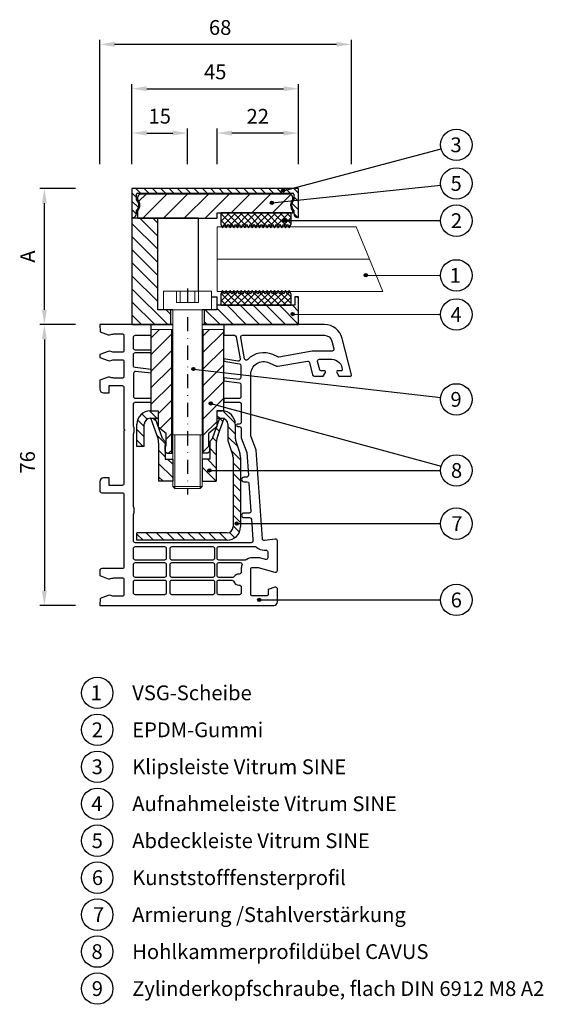
# Model space of a CAD drawing. Units: millimetres. Extents: x 9873 to 10231, y -4266 to -3865.
# Drawn here: x 10090 to 10231, y -4266 to -3999 of the extents above; entities that cross this region are included whole.
import ezdxf

# ---------------------------------------------------------------- set-up
doc = ezdxf.new("R2010")
doc.units = ezdxf.units.MM
doc.linetypes.add('SLD', pattern=[0])
doc.linetypes.add('STRICHPUNKT', pattern=[25.4, 12.7, -6.35, 0, -6.35])
for name, color, linetype in [('025', 1, 'Continuous'), ('07', 7, 'Continuous'), ('DICHTUNG', 2, 'Continuous'), ('KONTUR', 3, 'Continuous'), ('Layer3', 5, 'Continuous'), ('PVC', 7, 'Continuous'), ('STAHL', 3, 'Continuous')]:
    doc.layers.add(name, color=color, linetype=linetype)
for name, color, linetype, lineweight in [('AM_8', 1, 'Continuous', 25), ('AM_CL', 1, 'Continuous', 25), ('Bemassung', 5, 'Continuous', 20), ('Körperkanten', 7, 'Continuous', 25), ('LINIE 020', 6, 'Continuous', 20), ('MITTELLINIE', 1, 'STRICHPUNKT', 25), ('Schraffur', 3, 'Continuous', 20), ('Sichtbar (ISO)', 7, 'Continuous', 25)]:
    doc.layers.add(name, color=color, linetype=linetype, lineweight=lineweight)
doc.styles.add('Avan', font='arial.ttf')
doc.styles.add('Notiztext (DIN)', font='arial.ttf')
doc.dimstyles.new('ISO-25', dxfattribs={"dimtxt": 4, "dimasz": 4, "dimexe": 1.25, "dimexo": 0.625, "dimgap": 2, "dimtad": 1, "dimdec": 0, "dimtxsty": 'Standard', "dimcen": 5, "dimadec": 0, "dimazin": 0, "dimtfac": 1, "dimtdec": 0, "dimtmove": 0, "dimatfit": 3, "dimfxl": 1, "dimarcsym": 0})
pattern_1 = [(135, (10217.1291, -4104.8757), (-0.898026, -0.898026), [])]
pattern_2 = [(225, (10217.1291, -4104.8757), (0.898026, -0.898026), [])]
pattern_3 = [(135, (214.8881, -187.7656), (-1.76776695, -1.76776695), [])]

# ---------------------------------------------------------------- blocks, each defined once
blk = doc.blocks.new('*D285')
at = {"layer": '025', "color": 0, "lineweight": -2, "transparency": 16777216}
for p, q in [((10104.9, -4081.75), (10095.27, -4081.75)), ((10096.52, -4085.75), (10096.52, -4153.75)), ((10104.9, -4157.75), (10095.27, -4157.75))]:
    blk.add_line(p, q, dxfattribs=at)
at = {"layer": '025', "color": 0, "transparency": 16777216}
for points in [[(10095.85, -4085.75), (10097.19, -4085.75), (10096.52, -4081.75)], [(10095.85, -4153.75), (10097.19, -4153.75), (10096.52, -4157.75)]]:
    blk.add_solid(points, dxfattribs=at)
at = {"layer": 'Defpoints', "color": 0, "transparency": 16777216}
for p in [(10105.52, -4081.75), (10096.52, -4157.75), (10105.52, -4157.75)]:
    blk.add_point(p, dxfattribs=at)
at = {"layer": '025', "color": 0, "transparency": 16777216, "insert": (10092.48, -4119.01), "char_height": 4, "attachment_point": 5, "rotation": 90, "style": 'Notiztext (DIN)'}
blk.add_mtext('76', dxfattribs=at)
blk = doc.blocks.new('*D286')
at = {"layer": '025', "color": 0, "lineweight": -2, "transparency": 16777216}
for p, q in [((10104.9, -4044.95), (10095.27, -4044.95)), ((10096.52, -4077.75), (10096.52, -4048.95)), ((10104.9, -4081.75), (10095.27, -4081.75))]:
    blk.add_line(p, q, dxfattribs=at)
at = {"layer": '025', "color": 0, "transparency": 16777216}
for points in [[(10095.85, -4048.95), (10097.19, -4048.95), (10096.52, -4044.95)], [(10095.85, -4077.75), (10097.19, -4077.75), (10096.52, -4081.75)]]:
    blk.add_solid(points, dxfattribs=at)
at = {"layer": 'Defpoints', "color": 0, "transparency": 16777216}
for p in [(10096.52, -4044.95), (10105.52, -4044.95), (10105.52, -4081.75)]:
    blk.add_point(p, dxfattribs=at)
at = {"layer": '025', "color": 0, "transparency": 16777216, "insert": (10092.52, -4063.35), "char_height": 4, "attachment_point": 5, "rotation": 90, "style": 'Notiztext (DIN)'}
blk.add_mtext('A', dxfattribs=at)
blk = doc.blocks.new('A$C196A4A7A')
at = {"layer": 'Körperkanten'}
blk.add_hatch(color=256, dxfattribs=at).paths.add_polyline_path([(-0.44, 0, 1), (0.44, 0, 1)])
blk.add_circle((0, 0), 0.442, dxfattribs=at)
blk = doc.blocks.new('*D293')
at = {"layer": '025', "color": 0, "lineweight": -2, "transparency": 16777216}
for p, q in [((10111.52, -4038.33), (10111.52, -4004.7)), ((10179.52, -4038.33), (10179.52, -4004.7)), ((10115.52, -4005.95), (10175.52, -4005.95))]:
    blk.add_line(p, q, dxfattribs=at)
at = {"layer": '025', "color": 0, "transparency": 16777216}
for points in [[(10115.52, -4005.29), (10115.52, -4006.62), (10111.52, -4005.95)], [(10175.52, -4005.29), (10175.52, -4006.62), (10179.52, -4005.95)]]:
    blk.add_solid(points, dxfattribs=at)
at = {"layer": 'Defpoints', "color": 0, "transparency": 16777216}
for p in [(10179.52, -4005.95), (10111.52, -4038.95), (10179.52, -4038.95)]:
    blk.add_point(p, dxfattribs=at)
at = {"layer": '025', "color": 0, "transparency": 16777216, "insert": (10144.04, -4001.91), "char_height": 4, "attachment_point": 5, "style": 'Notiztext (DIN)'}
blk.add_mtext('68', dxfattribs=at)
blk = doc.blocks.new('*D294')
at = {"layer": '025', "color": 0, "lineweight": -2, "transparency": 16777216}
for p, q in [((10120.21, -4038.33), (10120.21, -4016.7)), ((10124.21, -4017.95), (10161.21, -4017.95)), ((10165.21, -4038.33), (10165.21, -4016.7))]:
    blk.add_line(p, q, dxfattribs=at)
at = {"layer": '025', "color": 0, "transparency": 16777216}
for points in [[(10124.21, -4017.29), (10124.21, -4018.62), (10120.21, -4017.95)], [(10161.21, -4017.29), (10161.21, -4018.62), (10165.21, -4017.95)]]:
    blk.add_solid(points, dxfattribs=at)
at = {"layer": 'Defpoints', "color": 0, "transparency": 16777216}
for p in [(10165.21, -4017.95), (10120.21, -4038.95), (10165.21, -4038.95)]:
    blk.add_point(p, dxfattribs=at)
at = {"layer": '025', "color": 0, "transparency": 16777216, "insert": (10142.71, -4013.92), "char_height": 4, "attachment_point": 5, "style": 'Notiztext (DIN)'}
blk.add_mtext('45', dxfattribs=at)
blk = doc.blocks.new('*D295')
at = {"layer": '025', "color": 0, "lineweight": -2, "transparency": 16777216}
for p, q in [((10120.21, -4038.33), (10120.21, -4028.7)), ((10135.21, -4038.33), (10135.21, -4028.7)), ((10124.21, -4029.95), (10131.21, -4029.95))]:
    blk.add_line(p, q, dxfattribs=at)
at = {"layer": '025', "color": 0, "transparency": 16777216}
for points in [[(10124.21, -4029.29), (10124.21, -4030.62), (10120.21, -4029.95)], [(10131.21, -4029.29), (10131.21, -4030.62), (10135.21, -4029.95)]]:
    blk.add_solid(points, dxfattribs=at)
at = {"layer": 'Defpoints', "color": 0, "transparency": 16777216}
for p in [(10135.21, -4029.95), (10120.21, -4038.95), (10135.21, -4038.95)]:
    blk.add_point(p, dxfattribs=at)
at = {"layer": '025', "color": 0, "transparency": 16777216, "insert": (10127.71, -4025.91), "char_height": 4, "attachment_point": 5, "style": 'Notiztext (DIN)'}
blk.add_mtext('15', dxfattribs=at)
blk = doc.blocks.new('*D296')
at = {"layer": '025', "color": 0, "lineweight": -2, "transparency": 16777216}
for p, q in [((10143.21, -4038.33), (10143.21, -4028.7)), ((10165.21, -4038.33), (10165.21, -4028.7)), ((10161.21, -4029.95), (10147.21, -4029.95))]:
    blk.add_line(p, q, dxfattribs=at)
at = {"layer": '025', "color": 0, "transparency": 16777216}
for points in [[(10147.21, -4029.29), (10147.21, -4030.62), (10143.21, -4029.95)], [(10161.21, -4029.29), (10161.21, -4030.62), (10165.21, -4029.95)]]:
    blk.add_solid(points, dxfattribs=at)
at = {"layer": 'Defpoints', "color": 0, "transparency": 16777216}
for p in [(10143.21, -4029.95), (10143.21, -4038.95), (10165.21, -4038.95)]:
    blk.add_point(p, dxfattribs=at)
at = {"layer": '025', "color": 0, "transparency": 16777216, "insert": (10154.21, -4025.94), "char_height": 4, "attachment_point": 5, "style": 'Notiztext (DIN)'}
blk.add_mtext('22', dxfattribs=at)

msp = doc.modelspace()

# ---------------------------------------------------------------- hatches: boundary and pattern name
at = {"layer": 'AM_8'}
h = msp.add_hatch(dxfattribs=at)
h.set_pattern_fill('_U', color=256, scale=2.5, angle=135, style=0, pattern_type=0)
h.set_pattern_definition(pattern_3)
h.paths.add_polyline_path([(10127.21, -4052.95), (10120.21, -4052.95), (10120.21, -4081.75), (10130.71, -4081.75), (10130.71, -4077.75), (10127.21, -4077.75)])
h = msp.add_hatch(dxfattribs=at)
h.set_pattern_fill('_U', color=256, scale=2.5, angle=135, style=0, pattern_type=0)
h.set_pattern_definition(pattern_3)
h.paths.add_polyline_path([(10143.21, -4077.75), (10139.71, -4077.75), (10139.71, -4081.75), (10165.21, -4081.75), (10165.21, -4074.25), (10164.21, -4074.25), (10164.21, -4076.55), (10143.21, -4076.55)])
at = {"layer": 'AM_CL'}
h = msp.add_hatch(dxfattribs=at)
h.set_pattern_fill('ANSI31', color=256, scale=12.7, angle=90, style=0)
h.set_pattern_definition([(135, (10217.129, -4104.8757), (-1.122532, -1.122532), [])])
edge = h.paths.add_edge_path()
edge.add_line((10165.21, -4052.75), (10165.21, -4044.95))
edge.add_line((10165.21, -4044.95), (10120.21, -4044.95))
edge.add_line((10120.21, -4044.95), (10120.21, -4052.75))
edge.add_line((10120.21, -4052.75), (10120.46, -4052.75))
edge.add_ellipse((10120.46, -4051.75), major_axis=(0, -1), ratio=1, start_angle=0, end_angle=90)
edge.add_line((10121.46, -4051.75), (10121.46, -4050.85))
edge.add_ellipse((10120.21, -4049.45), major_axis=(1.25, -1.4), ratio=1, start_angle=0, end_angle=96.3794)
edge.add_line((10121.46, -4048.05), (10121.46, -4046.45))
edge.add_ellipse((10121.71, -4046.45), major_axis=(-0.25, 0), ratio=1, start_angle=270, end_angle=360, ccw=False)
edge.add_line((10121.71, -4046.2), (10163.71, -4046.2))
edge.add_ellipse((10163.71, -4046.45), major_axis=(0, 0.25), ratio=1, start_angle=270, end_angle=360, ccw=False)
edge.add_line((10163.96, -4046.45), (10163.96, -4048.05))
edge.add_ellipse((10165.21, -4049.45), major_axis=(-1.25, 1.4), ratio=1, start_angle=0, end_angle=96.3794)
edge.add_line((10163.96, -4050.85), (10163.96, -4051.75))
edge.add_ellipse((10164.96, -4051.75), major_axis=(-1, 0), ratio=1, start_angle=0, end_angle=90)
edge.add_line((10164.96, -4052.75), (10165.21, -4052.75))
h = msp.add_hatch(dxfattribs=at)
h.set_pattern_fill('ANSI31', color=256, scale=31.75, angle=180, style=0)
h.set_pattern_definition([(225, (10217.129, -4104.8757), (2.80633, -2.80633), [])])
edge = h.paths.add_edge_path()
edge.add_ellipse((10162.71, -4047.45), major_axis=(1, 0), ratio=1, start_angle=0, end_angle=90)
edge.add_line((10162.71, -4046.45), (10122.71, -4046.45))
edge.add_ellipse((10122.71, -4047.45), major_axis=(0, 1), ratio=1, start_angle=0, end_angle=90)
edge.add_line((10121.71, -4047.45), (10121.71, -4047.85))
edge.add_ellipse((10119.96, -4049.45), major_axis=(1.75, 1.61), ratio=1, start_angle=274.9262, end_angle=360, ccw=False)
edge.add_line((10121.71, -4051.06), (10121.71, -4052.95))
edge.add_line((10121.71, -4052.95), (10137.21, -4052.95))
edge.add_line((10137.21, -4052.95), (10138.21, -4052.95))
edge.add_line((10138.21, -4052.95), (10143.21, -4052.95))
edge.add_line((10143.21, -4052.95), (10143.21, -4051.55))
edge.add_line((10143.21, -4051.55), (10144.21, -4051.55))
edge.add_line((10144.21, -4051.55), (10163.21, -4051.55))
edge.add_line((10163.21, -4051.55), (10163.71, -4051.55))
edge.add_line((10163.71, -4051.55), (10163.71, -4051.06))
edge.add_ellipse((10165.46, -4049.45), major_axis=(-1.75, -1.61), ratio=1, start_angle=274.9262, end_angle=360, ccw=False)
edge.add_line((10163.71, -4047.85), (10163.71, -4047.45))
at = {"layer": 'Bemassung'}
h = msp.add_hatch(dxfattribs=at)
h.set_pattern_fill('ANSI31', color=256, style=0)
h.set_pattern_definition([(45, (-720.4, 7.5), (-2.245064, 2.245064), [])])
h.paths.add_polyline_path([(10139.46, -4083.1), (10145.01, -4083.1), (10145.01, -4105.1), (10143.11, -4105.1), (10143.11, -4109.41), (10141.01, -4111.1), (10141.01, -4114.56), (10141.21, -4114.56), (10141.21, -4116.06), (10140.71, -4116.56), (10139.46, -4116.56)])
h.paths.add_polyline_path([(10130.96, -4083.1), (10130.96, -4116.56), (10129.71, -4116.56), (10129.21, -4116.06), (10129.21, -4114.56), (10129.41, -4114.56), (10129.41, -4111.1), (10127.31, -4109.44), (10127.31, -4105.1), (10125.41, -4105.1), (10125.41, -4093.1), (10125.41, -4083.1)])
at = {"layer": 'DICHTUNG'}
h = msp.add_hatch(dxfattribs=at)
h.set_pattern_fill('ANSI31', color=256, scale=10.16, angle=90, style=0, double=1)
h.set_pattern_definition(pattern_1)
h.paths.add_polyline_path([(10157.21, -4054.57), (10157.71, -4055.57), (10158.21, -4054.57), (10158.71, -4055.57), (10159.21, -4054.57), (10159.71, -4055.57), (10160.21, -4054.57), (10160.71, -4055.57), (10161.21, -4054.57), (10161.71, -4055.57), (10162.21, -4054.57), (10162.71, -4055.57), (10163.21, -4054.57), (10163.21, -4051.55), (10144.21, -4051.55), (10144.21, -4054.57), (10144.71, -4055.57), (10145.21, -4054.57), (10145.71, -4055.57), (10146.21, -4054.57), (10146.71, -4055.57), (10147.21, -4054.57), (10147.71, -4055.57), (10148.21, -4054.57), (10148.71, -4055.57), (10149.21, -4054.57), (10149.71, -4055.57), (10150.21, -4054.57), (10150.71, -4055.57), (10151.21, -4054.57), (10151.71, -4055.57), (10152.21, -4054.57), (10152.71, -4055.57), (10153.21, -4054.57), (10153.71, -4055.57), (10154.21, -4054.57), (10154.71, -4055.57), (10155.21, -4054.57), (10155.71, -4055.57), (10156.21, -4054.57), (10156.71, -4055.57)])
h = msp.add_hatch(dxfattribs=at)
h.set_pattern_fill('ANSI31', color=256, scale=10.16, angle=180, style=0, double=1)
h.set_pattern_definition(pattern_2)
h.paths.add_polyline_path([(10157.21, -4054.57), (10157.71, -4055.57), (10158.21, -4054.57), (10158.71, -4055.57), (10159.21, -4054.57), (10159.71, -4055.57), (10160.21, -4054.57), (10160.71, -4055.57), (10161.21, -4054.57), (10161.71, -4055.57), (10162.21, -4054.57), (10162.71, -4055.57), (10163.21, -4054.57), (10163.21, -4051.55), (10144.21, -4051.55), (10144.21, -4054.57), (10144.71, -4055.57), (10145.21, -4054.57), (10145.71, -4055.57), (10146.21, -4054.57), (10146.71, -4055.57), (10147.21, -4054.57), (10147.71, -4055.57), (10148.21, -4054.57), (10148.71, -4055.57), (10149.21, -4054.57), (10149.71, -4055.57), (10150.21, -4054.57), (10150.71, -4055.57), (10151.21, -4054.57), (10151.71, -4055.57), (10152.21, -4054.57), (10152.71, -4055.57), (10153.21, -4054.57), (10153.71, -4055.57), (10154.21, -4054.57), (10154.71, -4055.57), (10155.21, -4054.57), (10155.71, -4055.57), (10156.21, -4054.57), (10156.71, -4055.57)])
h = msp.add_hatch(dxfattribs=at)
h.set_pattern_fill('ANSI31', color=256, scale=10.16, angle=90, style=0, double=1)
h.set_pattern_definition(pattern_1)
h.paths.add_polyline_path([(10157.71, -4072.54), (10157.21, -4073.54), (10156.71, -4072.54), (10156.21, -4073.54), (10155.71, -4072.54), (10155.21, -4073.54), (10154.71, -4072.54), (10154.21, -4073.54), (10153.71, -4072.54), (10153.21, -4073.54), (10152.71, -4072.54), (10152.21, -4073.54), (10151.71, -4072.54), (10151.21, -4073.54), (10150.71, -4072.54), (10150.21, -4073.54), (10149.71, -4072.54), (10149.21, -4073.54), (10148.71, -4072.54), (10148.21, -4073.54), (10147.71, -4072.54), (10147.21, -4073.54), (10146.71, -4072.54), (10146.21, -4073.54), (10145.71, -4072.54), (10145.21, -4073.54), (10144.71, -4072.54), (10144.21, -4073.54), (10144.21, -4076.55), (10163.21, -4076.55), (10163.21, -4073.54), (10162.71, -4072.54), (10162.21, -4073.54), (10161.71, -4072.54), (10161.21, -4073.54), (10160.71, -4072.54), (10160.21, -4073.54), (10159.71, -4072.54), (10159.21, -4073.54), (10158.71, -4072.54), (10158.21, -4073.54)])
h = msp.add_hatch(dxfattribs=at)
h.set_pattern_fill('ANSI31', color=256, scale=10.16, angle=180, style=0, double=1)
h.set_pattern_definition(pattern_2)
h.paths.add_polyline_path([(10157.71, -4072.54), (10157.21, -4073.54), (10156.71, -4072.54), (10156.21, -4073.54), (10155.71, -4072.54), (10155.21, -4073.54), (10154.71, -4072.54), (10154.21, -4073.54), (10153.71, -4072.54), (10153.21, -4073.54), (10152.71, -4072.54), (10152.21, -4073.54), (10151.71, -4072.54), (10151.21, -4073.54), (10150.71, -4072.54), (10150.21, -4073.54), (10149.71, -4072.54), (10149.21, -4073.54), (10148.71, -4072.54), (10148.21, -4073.54), (10147.71, -4072.54), (10147.21, -4073.54), (10146.71, -4072.54), (10146.21, -4073.54), (10145.71, -4072.54), (10145.21, -4073.54), (10144.71, -4072.54), (10144.21, -4073.54), (10144.21, -4076.55), (10163.21, -4076.55), (10163.21, -4073.54), (10162.71, -4072.54), (10162.21, -4073.54), (10161.71, -4072.54), (10161.21, -4073.54), (10160.71, -4072.54), (10160.21, -4073.54), (10159.71, -4072.54), (10159.21, -4073.54), (10158.71, -4072.54), (10158.21, -4073.54)])
at = {"layer": 'Layer3', "linetype": 'SLD'}
h = msp.add_hatch(dxfattribs=at)
h.set_pattern_fill('ANSI31', color=256, scale=0.8, angle=270, style=0)
h.set_pattern_definition([(315, (18660.945, -8640.4976), (1.7960512, 1.7960512), [])])
h.paths.add_polyline_path([(10131.21, -4124.14), (10127.41, -4124.14), (10127.41, -4113.75, 0.115061), (10126.9, -4111.54), (10125.31, -4107.11), (10126.53, -4107.28), (10128.46, -4112.59), (10129.21, -4113.34), (10129.21, -4118.14), (10131.21, -4118.14)])
h.paths.add_polyline_path([(10143.01, -4124.14), (10139.21, -4124.14), (10139.21, -4118.14), (10141.21, -4118.14), (10141.21, -4113.34), (10141.96, -4112.59), (10143.89, -4107.25), (10145.11, -4107.11), (10143.53, -4111.54, 0.115061), (10143.01, -4113.75)])
at = {"layer": 'Schraffur'}
h = msp.add_hatch(dxfattribs=at)
h.set_pattern_fill('_USER', color=256, scale=2, angle=-45, style=0, pattern_type=0)
h.set_pattern_definition([(315, (-202.3143, -184.2114), (1.41421356, 1.41421356), [])])
edge = h.paths.add_edge_path()
edge.add_line((10127.31, -4107.1), (10127.31, -4105.1))
edge.add_line((10127.31, -4105.1), (10125.13, -4105.1))
edge.add_arc((10125.13, -4108.7), 3.6, 90, 180)
edge.add_line((10121.53, -4108.7), (10121.53, -4114.7))
edge.add_line((10121.53, -4114.7), (10123.53, -4114.7))
edge.add_line((10123.53, -4114.7), (10123.53, -4108.7))
edge.add_arc((10125.13, -4108.7), 1.6, 90, 180, ccw=False)
edge.add_line((10125.13, -4107.1), (10127.31, -4107.1))
edge = h.paths.add_edge_path()
edge.add_line((10143.16, -4105.1), (10143.16, -4107.1))
edge.add_line((10143.16, -4107.1), (10144.53, -4107.1))
edge.add_arc((10144.53, -4108.7), 1.6, 0, 90, ccw=False)
edge.add_line((10146.13, -4108.7), (10146.13, -4112.85))
edge.add_arc((10147.73, -4112.85), 1.6, 180, 198)
edge.add_line((10146.21, -4113.34), (10147.53, -4117.41))
edge.add_line((10147.53, -4117.41), (10147.53, -4136.5))
edge.add_arc((10145.93, -4136.5), 1.6, -90, 0, ccw=False)
edge.add_line((10145.93, -4138.1), (10121.53, -4138.1))
edge.add_line((10121.53, -4138.1), (10121.53, -4140.1))
edge.add_line((10121.53, -4140.1), (10145.93, -4140.1))
edge.add_arc((10145.93, -4136.5), 3.6, 270, 360)
edge.add_line((10149.53, -4136.5), (10149.53, -4117.66))
edge.add_arc((10145.93, -4117.66), 3.6, 0, 18)
edge.add_line((10149.36, -4116.55), (10148.13, -4112.79))
edge.add_line((10148.13, -4112.79), (10148.13, -4108.7))
edge.add_arc((10144.53, -4108.7), 3.6, 0, 90)
edge.add_line((10144.53, -4105.1), (10143.16, -4105.1))

# ---------------------------------------------------------------- linework, layer by layer
at = {"layer": '07'}
for p, q in [((10165.21, -4044.95), (10120.21, -4044.95)), ((10120.21, -4044.95), (10120.21, -4052.75)), ((10165.21, -4052.75), (10165.21, -4044.95)), ((10121.46, -4048.05), (10121.46, -4046.45)), ((10121.71, -4046.2), (10163.71, -4046.2)), ((10121.71, -4047.45), (10121.71, -4047.85)), ((10162.71, -4046.45), (10122.71, -4046.45)), ((10163.71, -4047.85), (10163.71, -4047.45)), ((10163.96, -4046.45), (10163.96, -4048.05)), ((10121.46, -4051.75), (10121.46, -4050.85)), ((10163.96, -4050.85), (10163.96, -4051.75)), ((10120.21, -4052.75), (10120.21, -4052.95)), ((10120.21, -4052.75), (10120.46, -4052.75)), ((10138.21, -4052.95), (10120.21, -4052.95)), ((10120.21, -4052.95), (10120.21, -4081.75)), ((10121.71, -4051.06), (10121.71, -4052.95)), ((10121.71, -4052.95), (10143.21, -4052.95)), ((10127.21, -4077.75), (10127.21, -4052.95)), ((10138.21, -4052.95), (10137.21, -4052.95)), ((10138.21, -4072.75), (10138.21, -4052.95)), ((10143.21, -4052.95), (10143.21, -4051.55)), ((10143.21, -4051.55), (10163.71, -4051.55)), ((10163.71, -4051.55), (10163.71, -4051.06)), ((10164.96, -4052.75), (10165.21, -4052.75)), ((10143.21, -4077.75), (10143.21, -4074.25)), ((10165.21, -4074.25), (10164.21, -4074.25)), ((10164.21, -4074.25), (10164.21, -4076.55)), ((10165.21, -4081.75), (10165.21, -4074.25)), ((10164.21, -4076.55), (10143.21, -4076.55)), ((10131.21, -4077.75), (10127.21, -4077.75)), ((10130.71, -4081.75), (10130.71, -4077.75)), ((10143.21, -4077.75), (10139.21, -4077.75)), ((10139.71, -4077.75), (10139.71, -4081.75)), ((10120.21, -4081.75), (10131.21, -4081.75)), ((10126.21, -4081.75), (10130.71, -4081.75)), ((10131.21, -4081.75), (10130.71, -4081.75)), ((10139.21, -4081.75), (10165.21, -4081.75))]:
    msp.add_line(p, q, dxfattribs=at)
for centre, radius, start, end in [((10121.71, -4046.45), 0.25, 90, 180), ((10120.21, -4049.45), 1.87, 311.8103, 48.1897), ((10122.71, -4047.45), 1, 90, 180), ((10119.96, -4049.45), 2.37, 317.4631, 42.5369), ((10162.71, -4047.45), 1, 0, 90), ((10165.46, -4049.45), 2.38, 137.4631, 222.5369), ((10165.21, -4049.45), 1.87, 131.8103, 228.1897), ((10163.71, -4046.45), 0.25, 0, 90), ((10120.46, -4051.75), 1, 270, 0), ((10164.96, -4051.75), 1, 180, 270)]:
    msp.add_arc(centre, radius, start, end, dxfattribs=at)
at = {"layer": 'Bemassung', "lineweight": 25}
for p, q in [((10125.41, -4093.1), (10125.41, -4083.1)), ((10130.96, -4116.56), (10130.96, -4083.1)), ((10139.46, -4116.56), (10139.46, -4083.1)), ((10145.01, -4105.1), (10145.01, -4083.1)), ((10125.41, -4105.1), (10125.41, -4093.1)), ((10125.41, -4105.1), (10127.31, -4105.1)), ((10127.31, -4105.1), (10127.31, -4109.44)), ((10145.01, -4105.1), (10143.11, -4105.1)), ((10145.01, -4105.1), (10143.11, -4105.1)), ((10143.11, -4105.1), (10143.11, -4109.41)), ((10127.31, -4109.44), (10129.41, -4111.1)), ((10143.11, -4109.41), (10141.01, -4111.1)), ((10129.41, -4114.56), (10129.41, -4111.1)), ((10141.01, -4114.56), (10141.01, -4111.1)), ((10129.21, -4114.56), (10129.41, -4114.56)), ((10129.21, -4116.06), (10129.21, -4114.56)), ((10141.21, -4114.56), (10141.01, -4114.56)), ((10141.21, -4116.06), (10141.21, -4114.56)), ((10129.21, -4116.06), (10129.71, -4116.56)), ((10129.71, -4116.56), (10131.21, -4116.56)), ((10140.71, -4116.56), (10139.21, -4116.56)), ((10141.21, -4116.06), (10140.71, -4116.56))]:
    msp.add_line(p, q, dxfattribs=at)
at = {"layer": 'Bemassung'}
for p, q in [((10131.21, -4083.1), (10125.41, -4083.1)), ((10139.21, -4083.1), (10145.01, -4083.1))]:
    msp.add_line(p, q, dxfattribs=at)
at = {"layer": 'DICHTUNG'}
for p, q in [((10144.21, -4051.55), (10144.21, -4054.57)), ((10163.21, -4054.57), (10163.21, -4051.55)), ((10144.21, -4054.57), (10144.71, -4055.57)), ((10144.71, -4055.57), (10145.21, -4054.57)), ((10145.21, -4054.57), (10145.71, -4055.57)), ((10145.71, -4055.57), (10146.21, -4054.57)), ((10146.21, -4054.57), (10146.71, -4055.57)), ((10146.71, -4055.57), (10147.21, -4054.57)), ((10147.21, -4054.57), (10147.71, -4055.57)), ((10147.71, -4055.57), (10148.21, -4054.57)), ((10148.21, -4054.57), (10148.71, -4055.57)), ((10148.71, -4055.57), (10149.21, -4054.57)), ((10149.21, -4054.57), (10149.71, -4055.57)), ((10149.71, -4055.57), (10150.21, -4054.57)), ((10150.21, -4054.57), (10150.71, -4055.57)), ((10150.71, -4055.57), (10151.21, -4054.57)), ((10151.21, -4054.57), (10151.71, -4055.57)), ((10151.71, -4055.57), (10152.21, -4054.57)), ((10152.21, -4054.57), (10152.71, -4055.57)), ((10152.71, -4055.57), (10153.21, -4054.57)), ((10153.21, -4054.57), (10153.71, -4055.57)), ((10153.71, -4055.57), (10154.21, -4054.57)), ((10154.21, -4054.57), (10154.71, -4055.57)), ((10154.71, -4055.57), (10155.21, -4054.57)), ((10155.21, -4054.57), (10155.71, -4055.57)), ((10155.71, -4055.57), (10156.21, -4054.57)), ((10156.21, -4054.57), (10156.71, -4055.57)), ((10156.71, -4055.57), (10157.21, -4054.57)), ((10157.21, -4054.57), (10157.71, -4055.57)), ((10157.71, -4055.57), (10158.21, -4054.57)), ((10158.21, -4054.57), (10158.71, -4055.57)), ((10158.71, -4055.57), (10159.21, -4054.57)), ((10159.21, -4054.57), (10159.71, -4055.57)), ((10159.71, -4055.57), (10160.21, -4054.57)), ((10160.21, -4054.57), (10160.71, -4055.57)), ((10160.71, -4055.57), (10161.21, -4054.57)), ((10161.21, -4054.57), (10161.71, -4055.57)), ((10161.71, -4055.57), (10162.21, -4054.57)), ((10162.21, -4054.57), (10162.71, -4055.57)), ((10162.71, -4055.57), (10163.21, -4054.57)), ((10144.71, -4072.54), (10144.21, -4073.54)), ((10145.21, -4073.54), (10144.71, -4072.54)), ((10145.71, -4072.54), (10145.21, -4073.54)), ((10146.21, -4073.54), (10145.71, -4072.54)), ((10146.71, -4072.54), (10146.21, -4073.54)), ((10147.21, -4073.54), (10146.71, -4072.54)), ((10147.71, -4072.54), (10147.21, -4073.54)), ((10148.21, -4073.54), (10147.71, -4072.54)), ((10148.71, -4072.54), (10148.21, -4073.54)), ((10149.21, -4073.54), (10148.71, -4072.54)), ((10149.71, -4072.54), (10149.21, -4073.54)), ((10150.21, -4073.54), (10149.71, -4072.54)), ((10150.71, -4072.54), (10150.21, -4073.54)), ((10151.21, -4073.54), (10150.71, -4072.54)), ((10151.71, -4072.54), (10151.21, -4073.54)), ((10152.21, -4073.54), (10151.71, -4072.54)), ((10152.71, -4072.54), (10152.21, -4073.54)), ((10153.21, -4073.54), (10152.71, -4072.54)), ((10153.71, -4072.54), (10153.21, -4073.54)), ((10154.21, -4073.54), (10153.71, -4072.54)), ((10154.71, -4072.54), (10154.21, -4073.54)), ((10155.21, -4073.54), (10154.71, -4072.54)), ((10155.71, -4072.54), (10155.21, -4073.54)), ((10156.21, -4073.54), (10155.71, -4072.54)), ((10156.71, -4072.54), (10156.21, -4073.54)), ((10157.21, -4073.54), (10156.71, -4072.54)), ((10157.71, -4072.54), (10157.21, -4073.54)), ((10158.21, -4073.54), (10157.71, -4072.54)), ((10158.71, -4072.54), (10158.21, -4073.54)), ((10159.21, -4073.54), (10158.71, -4072.54)), ((10159.71, -4072.54), (10159.21, -4073.54)), ((10160.21, -4073.54), (10159.71, -4072.54)), ((10160.71, -4072.54), (10160.21, -4073.54)), ((10161.21, -4073.54), (10160.71, -4072.54)), ((10161.71, -4072.54), (10161.21, -4073.54)), ((10162.21, -4073.54), (10161.71, -4072.54)), ((10162.71, -4072.54), (10162.21, -4073.54)), ((10163.21, -4073.54), (10162.71, -4072.54))]:
    msp.add_line(p, q, dxfattribs=at)
at = {"layer": 'KONTUR', "lineweight": 0}
msp.add_line((10143.21, -4064.09), (10184.38, -4064.09), dxfattribs=at)
msp.add_lwpolyline([(10143.21, -4055.29), (10143.21, -4072.81), (10188.03, -4072.81), (10180.77, -4055.29)], close=True, dxfattribs=at)
at = {"layer": 'Körperkanten'}
for p, q in [((10161.04, -4045.54), (10203.8, -4034.26)), ((10158.05, -4048.8), (10203.67, -4044.05)), ((10161.47, -4053.59), (10203.65, -4053.63)), ((10183.42, -4068.4), (10203.65, -4068.44)), ((10163.64, -4078.91), (10203.65, -4079.01)), ((10136.8, -4093.78), (10203.67, -4101.5)), ((10141.51, -4103.07), (10203.8, -4120.1)), ((10141.13, -4121.22), (10203.65, -4121.22)), ((10148.51, -4135.6), (10203.65, -4135.6)), ((10154.62, -4156.24), (10203.65, -4156.24))]:
    msp.add_line(p, q, dxfattribs=at)
for centre in [(10207.9, -4033.13), (10207.9, -4043.58), (10207.9, -4053.65), (10207.9, -4068.45), (10207.9, -4079.02), (10207.9, -4101.99), (10207.9, -4121.22), (10207.9, -4135.6), (10207.9, -4156.24), (10110.81, -4181.37), (10110.81, -4191.37), (10110.81, -4201.37), (10110.81, -4211.37), (10110.81, -4221.37), (10110.81, -4231.37), (10110.81, -4241.37), (10110.81, -4251.37), (10110.81, -4261.37)]:
    msp.add_circle(centre, 4.25, dxfattribs=at)
at = {"layer": 'Layer3', "lineweight": 25}
for p, q in [((10126.53, -4107.28), (10125.31, -4107.11)), ((10126.9, -4111.54), (10125.31, -4107.11)), ((10128.46, -4112.59), (10126.53, -4107.28)), ((10141.96, -4112.59), (10143.89, -4107.25)), ((10143.53, -4111.54), (10145.11, -4107.11)), ((10145.11, -4107.11), (10143.89, -4107.25)), ((10127.41, -4113.75), (10127.41, -4124.14)), ((10128.46, -4112.59), (10129.21, -4113.34)), ((10129.21, -4113.34), (10129.21, -4118.14)), ((10141.96, -4112.59), (10141.21, -4113.34)), ((10141.21, -4113.34), (10141.21, -4118.14)), ((10143.01, -4113.75), (10143.01, -4124.14)), ((10129.21, -4118.14), (10131.21, -4118.14)), ((10131.21, -4118.14), (10131.21, -4124.14)), ((10141.21, -4118.14), (10139.21, -4118.14)), ((10139.21, -4118.14), (10139.21, -4124.14)), ((10131.21, -4124.14), (10127.41, -4124.14)), ((10139.21, -4124.14), (10143.01, -4124.14))]:
    msp.add_line(p, q, dxfattribs=at)
for centre, start, end in [((10122.41, -4113.75), 0, 26.2547), ((10148.01, -4113.75), 153.7453, 180)]:
    msp.add_arc(centre, 5, start, end, dxfattribs=at)
at = {"layer": 'LINIE 020', "linetype": 'SLD'}
for p, q in [((10141.71, -4072.75), (10128.71, -4072.75)), ((10128.71, -4072.75), (10128.71, -4077.75)), ((10132.21, -4075.75), (10132.21, -4072.75)), ((10133.21, -4072.75), (10133.21, -4075.75)), ((10137.21, -4075.75), (10137.21, -4072.75)), ((10138.21, -4075.75), (10138.21, -4072.75)), ((10141.71, -4077.75), (10141.71, -4072.75)), ((10138.21, -4075.75), (10132.21, -4075.75)), ((10128.71, -4077.75), (10141.71, -4077.75)), ((10128.71, -4077.75), (10131.21, -4077.75)), ((10131.21, -4077.75), (10131.21, -4116.56)), ((10139.21, -4111.6), (10139.21, -4077.75)), ((10131.21, -4111.6), (10139.21, -4111.6)), ((10131.21, -4111.6), (10131.21, -4125.54)), ((10131.81, -4111.6), (10131.81, -4126.14)), ((10138.61, -4111.6), (10138.61, -4126.14)), ((10139.21, -4125.54), (10139.21, -4111.6)), ((10131.21, -4125.54), (10131.81, -4126.14)), ((10131.21, -4125.54), (10139.21, -4125.54)), ((10138.61, -4126.14), (10139.21, -4125.54)), ((10131.81, -4126.14), (10138.61, -4126.14))]:
    msp.add_line(p, q, dxfattribs=at)
at = {"layer": 'MITTELLINIE', "ltscale": 0.3}
msp.add_line((10135.21, -4072.02), (10135.21, -4127.7), dxfattribs=at)
at = {"layer": 'PVC'}
for p, q in [((10125.36, -4084.65), (10125.36, -4081.75)), ((10145.06, -4081.75), (10145.06, -4084.65)), ((10125.36, -4089.35), (10125.36, -4088.65)), ((10145.06, -4091.02), (10145.06, -4091.73)), ((10125.36, -4094.93), (10125.36, -4093.87)), ((10145.06, -4096.04), (10145.06, -4097.1)), ((10125.36, -4102.75), (10125.36, -4101.7)), ((10145.06, -4101.7), (10145.06, -4102.75))]:
    msp.add_line(p, q, dxfattribs=at)
for points in [[(10131.21, -4081.75), (10111.52, -4081.75), (10111.59, -4083.69), (10113.78, -4084.49, 0.193907), (10114.53, -4084.47, -0.104643), (10115.54, -4084.25), (10117.52, -4084.25, -0.414214), (10118.02, -4084.75), (10118.02, -4088.75, -0.414214), (10117.52, -4089.25), (10115.54, -4089.25, -0.104643), (10114.53, -4089.04, 0.193907), (10113.78, -4089.01), (10111.52, -4089.83), (10111.52, -4090.67), (10113.78, -4091.49, 0.193907), (10114.53, -4091.47, -0.104643), (10115.54, -4091.25), (10117.52, -4091.25, -0.414214), (10118.02, -4091.75), (10118.02, -4095.75, -0.414214), (10117.52, -4096.25), (10115.54, -4096.25, -0.104643), (10114.53, -4096.04, 0.193907), (10113.78, -4096.01), (10111.52, -4096.83), (10111.52, -4099.25, 0.414214), (10112.52, -4100.25), (10114.02, -4100.25), (10114.02, -4098.25), (10117.52, -4098.25, -0.414214), (10118.02, -4098.75), (10118.02, -4110.05, -1), (10118.02, -4110.45), (10118.02, -4124.75, -0.414214), (10117.52, -4125.25), (10114.02, -4125.25), (10114.02, -4123.25), (10112.52, -4123.25, 0.414214), (10111.52, -4124.25), (10111.52, -4126.75, 0.414214), (10112.02, -4127.25), (10117.52, -4127.25, -0.414214), (10118.02, -4127.75), (10118.02, -4147.25, -0.414214), (10117.52, -4147.75), (10112.02, -4147.75, 0.414214), (10111.52, -4148.25), (10111.52, -4149.67), (10113.78, -4150.49, 0.193907), (10114.53, -4150.47, -0.104643), (10115.54, -4150.25), (10117.52, -4150.25, -0.414214), (10118.02, -4150.75), (10118.02, -4154.75, -0.414214), (10117.52, -4155.25), (10115.54, -4155.25, -0.104643), (10114.53, -4155.04, 0.193907), (10113.78, -4155.01), (10111.59, -4155.81), (10111.52, -4157.75), (10158.52, -4157.75, 0.414214), (10159.52, -4156.75), (10159.52, -4153.25, 0.509525), (10158.87, -4152.78)], [(10158.87, -4152.78), (10157.02, -4153.38), (10157.02, -4154.65, -0.414214), (10156.52, -4155.15), (10152.82, -4155.15, -0.414214), (10152.32, -4154.65), (10152.32, -4147.95, -0.414214), (10152.82, -4147.45), (10154.32, -4147.45), (10158.79, -4148.73, 0.069927), (10158.92, -4148.75), (10159.02, -4148.75, 0.414214), (10159.52, -4148.25), (10159.52, -4140.25, 0.455726), (10158.95, -4139.76), (10156.05, -4140.16, -0.434812), (10155.48, -4139.7), (10153.81, -4115.75), (10152.32, -4111.88), (10152.32, -4095.25, -0.547051), (10157.28, -4092.07), (10159.31, -4093.01, 0.15268), (10159.61, -4093.04), (10167.62, -4091.63, -0.39391), (10168.19, -4092), (10169.03, -4095.37, 0.344328), (10169.52, -4095.75), (10171.87, -4095.75), (10172.48, -4094.7, 0.57735), (10172.22, -4094.25), (10171.25, -4094.25, -0.344328), (10170.96, -4094.02), (10170.4, -4091.77, -0.487733), (10170.89, -4091.15), (10174.22, -4091.15, -0.414214), (10177.02, -4093.95, -0.414214), (10176.72, -4094.25), (10175.82, -4094.25, 0.57735), (10175.56, -4094.7), (10176.17, -4095.75), (10179.22, -4095.75, 0.487733), (10179.51, -4095.38), (10177.06, -4085.54, 0.344328), (10172.21, -4081.75), (10139.21, -4081.75)], [(10125.41, -4088.65), (10121.12, -4088.65, -0.414214), (10120.62, -4088.15), (10120.62, -4085.15, -0.414214), (10121.12, -4084.65), (10125.41, -4084.65)], [(10145.01, -4084.65), (10147.88, -4084.65, -0.36397), (10148.37, -4085.07), (10149.43, -4091.06, -0.516418), (10148.86, -4091.64), (10145.01, -4091.01)], [(10125.41, -4093.88), (10121.07, -4093.4, -0.382486), (10120.62, -4092.9), (10120.62, -4089.85, -0.414214), (10121.12, -4089.35), (10125.41, -4089.35)], [(10145.01, -4096.03), (10149.17, -4096.49, 0.446669), (10149.72, -4095.99), (10149.72, -4092.91, 0.367678), (10149.3, -4092.42), (10145.01, -4091.72)], [(10125.41, -4094.94), (10121.18, -4094.47, 0.446669), (10120.62, -4094.97), (10120.62, -4101.2, 0.414214), (10121.12, -4101.7), (10125.41, -4101.7)], [(10145.01, -4101.7), (10149.22, -4101.7, 0.414214), (10149.72, -4101.2), (10149.72, -4098.06, 0.382486), (10149.28, -4097.56), (10145.01, -4097.09)], [(10150.42, -4132.75, 1), (10150.42, -4133.95), (10152.01, -4133.95, -0.39391), (10152.51, -4134.42), (10152.89, -4139.89, 0.0232), (10152.92, -4140.17, -0.46268), (10152.43, -4140.75), (10121.12, -4140.75, -0.414214), (10120.62, -4140.25), (10120.62, -4133.09, 0.19245), (10120.62, -4131.01), (10120.62, -4111.29, 0.19245), (10120.62, -4109.21), (10120.62, -4103.25, -0.414214), (10121.12, -4102.75), (10125.41, -4102.75, -0.414214)], [(10145.01, -4102.75), (10149.22, -4102.75, -0.414214), (10149.72, -4103.25), (10149.72, -4108.15, -0.414214), (10149.22, -4108.65), (10148.77, -4108.65, 1), (10148.77, -4109.35), (10149.22, -4109.35, -0.414214), (10149.72, -4109.85), (10149.72, -4112.36), (10151.24, -4116.32), (10151.68, -4122.52, -0.434812), (10151.18, -4123.05), (10150.42, -4123.05, 1), (10150.42, -4124.25), (10151.33, -4124.25, -0.39391), (10151.83, -4124.72), (10152.35, -4132.22, -0.434812), (10151.85, -4132.75), (10150.42, -4132.75, 1)]]:
    msp.add_lwpolyline(points, format="xyb", dxfattribs=at)
for points in [[(10174.77, -4088.33, -0.487733), (10174.28, -4088.95), (10169.04, -4088.95, 0.043661), (10168.95, -4088.96), (10159.93, -4090.55, -0.15268), (10159.63, -4090.51), (10158.29, -4089.89, 0.324236), (10151.5, -4091.24, -0.619632), (10150.64, -4090.98), (10149.62, -4085.24, -0.466308), (10150.12, -4084.65), (10172.21, -4084.65, -0.344328), (10174.25, -4086.24)], [(10128.97, -4141.8, -0.414214), (10129.47, -4142.3), (10129.47, -4144.95, -0.414214), (10128.97, -4145.45), (10121.12, -4145.45, -0.414214), (10120.62, -4144.95), (10120.62, -4142.3, -0.414214), (10121.12, -4141.8)], [(10130.52, -4142.3, -0.414214), (10131.02, -4141.8), (10142.02, -4141.8, -0.414214), (10142.52, -4142.3), (10142.52, -4144.95, -0.414214), (10142.02, -4145.45), (10131.02, -4145.45, -0.414214), (10130.52, -4144.95)], [(10156.42, -4142.77, -0.414214), (10156.92, -4143.27), (10156.92, -4144.83, -0.498582), (10156.28, -4145.31), (10154.75, -4144.87, 0.069927), (10154.62, -4144.85), (10152.82, -4144.85, 0.147477), (10151.11, -4145.37, -0.147477), (10150.83, -4145.45), (10143.72, -4145.45, -0.414214), (10143.22, -4144.95), (10143.22, -4142.3, -0.414214), (10143.72, -4141.8), (10153.53, -4141.8, -0.189866), (10153.87, -4141.94, 0.189866), (10155.98, -4142.77)], [(10128.97, -4146.15, -0.414214), (10129.47, -4146.65), (10129.47, -4149.65, -0.414214), (10128.97, -4150.15), (10121.12, -4150.15, -0.414214), (10120.62, -4149.65), (10120.62, -4146.65, -0.414214), (10121.12, -4146.15)], [(10130.52, -4146.65, -0.414214), (10131.02, -4146.15), (10142.02, -4146.15, -0.414214), (10142.52, -4146.65), (10142.52, -4149.65, -0.414214), (10142.02, -4150.15), (10131.02, -4150.15, -0.414214), (10130.52, -4149.65)], [(10149.46, -4146.15, -0.527064), (10149.93, -4146.83, 0.092628), (10149.72, -4147.95), (10149.72, -4148.75, -0.414214), (10149.22, -4149.25), (10149.12, -4149.25, 0.252264), (10147.87, -4149.93, -0.252264), (10147.45, -4150.15), (10143.72, -4150.15, -0.414214), (10143.22, -4149.65), (10143.22, -4146.65, -0.414214), (10143.72, -4146.15)], [(10128.97, -4150.85, -0.414214), (10129.47, -4151.35), (10129.47, -4154.35, -0.414214), (10128.97, -4154.85), (10121.12, -4154.85, -0.414214), (10120.62, -4154.35), (10120.62, -4151.35, -0.414214), (10121.12, -4150.85)], [(10131.02, -4150.85), (10142.02, -4150.85, -0.414214), (10142.52, -4151.35), (10142.52, -4154.35, -0.414214), (10142.02, -4154.85), (10131.02, -4154.85, -0.414214), (10130.52, -4154.35), (10130.52, -4151.35, -0.414214)], [(10143.22, -4154.35), (10143.22, -4151.35, -0.414214), (10143.72, -4150.85), (10147.21, -4150.85, -0.327538), (10147.69, -4151.2, 0.327538), (10149.12, -4152.25), (10149.22, -4152.25, -0.414214), (10149.72, -4152.75), (10149.72, -4154.35, -0.414214), (10149.22, -4154.85), (10143.72, -4154.85, -0.414214)]]:
    msp.add_lwpolyline(points, format="xyb", close=True, dxfattribs=at)
at = {"layer": 'Sichtbar (ISO)'}
for p, q in [((10163.21, -4051.55), (10144.21, -4051.55)), ((10141.71, -4074.25), (10143.21, -4074.25)), ((10144.21, -4073.54), (10144.21, -4076.55)), ((10163.21, -4076.55), (10163.21, -4073.54)), ((10144.21, -4076.55), (10163.21, -4076.55)), ((10125.41, -4081.75), (10126.11, -4081.75)), ((10130.71, -4081.75), (10131.21, -4081.75)), ((10139.21, -4081.75), (10139.71, -4081.75)), ((10144.31, -4081.75), (10145.01, -4081.75))]:
    msp.add_line(p, q, dxfattribs=at)
at = {"layer": 'STAHL'}
for p, q in [((10125.13, -4105.1), (10127.31, -4105.1)), ((10127.26, -4105.1), (10127.26, -4107.1)), ((10143.11, -4105.1), (10144.53, -4105.1)), ((10143.16, -4105.1), (10143.16, -4107.1)), ((10121.53, -4114.7), (10121.53, -4108.7)), ((10123.53, -4114.7), (10123.53, -4108.7)), ((10125.13, -4107.1), (10127.31, -4107.1)), ((10143.11, -4107.1), (10144.53, -4107.1)), ((10146.13, -4108.7), (10146.13, -4112.85)), ((10148.13, -4108.7), (10148.13, -4112.22)), ((10123.53, -4114.7), (10121.53, -4114.7)), ((10146.21, -4113.34), (10147.46, -4117.17)), ((10148.31, -4113.33), (10149.36, -4116.55)), ((10147.53, -4117.66), (10147.53, -4136.5)), ((10149.53, -4117.66), (10149.53, -4136.5)), ((10145.93, -4138.1), (10121.53, -4138.1)), ((10121.53, -4140.1), (10121.53, -4138.1)), ((10145.93, -4140.1), (10121.53, -4140.1))]:
    msp.add_line(p, q, dxfattribs=at)
for centre, radius, start, end in [((10125.13, -4108.7), 3.6, 90, 180), ((10144.53, -4108.7), 3.6, 0, 90), ((10125.13, -4108.7), 1.6, 90, 180), ((10144.53, -4108.7), 1.6, 0, 90), ((10151.73, -4112.22), 3.6, 180, 198), ((10147.73, -4112.85), 1.6, 180, 198), ((10145.93, -4117.66), 1.6, 0, 18), ((10145.93, -4117.66), 3.6, 0, 18), ((10145.93, -4136.5), 1.6, 270, 0), ((10145.93, -4136.5), 3.6, 270, 0)]:
    msp.add_arc(centre, radius, start, end, dxfattribs=at)

# ---------------------------------------------------------------- block references
at = {"layer": '025'}
for p in [(10161.04, -4045.54), (10158.05, -4048.8), (10161.47, -4053.59), (10183.42, -4068.4), (10163.64, -4078.91), (10136.8, -4093.78), (10141.51, -4103.07), (10141.13, -4121.22), (10148.51, -4135.6), (10154.62, -4156.24)]:
    msp.add_blockref('A$C196A4A7A', p, dxfattribs=at)

# ---------------------------------------------------------------- texts
at = {"layer": 'Körperkanten', "style": 'Avan'}
for s, p in [('3', (10206.3, -4035.13)), ('5', (10206.33, -4045.58)), ('2', (10206.43, -4055.65)), ('1', (10206.1, -4070.45)), ('4', (10206.3, -4081.02)), ('9', (10206.3, -4103.99)), ('8', (10206.44, -4123.22)), ('7', (10206.53, -4137.6)), ('6', (10206.37, -4158.24)), ('1', (10109.03, -4183.37)), ('VSG-Scheibe ', (10120.27, -4183.37)), ('2', (10109.32, -4193.37)), ('EPDM-Gummi', (10120.27, -4193.37)), ('3', (10109.3, -4203.37)), ('Klipsleiste Vitrum SINE', (10120.27, -4203.37)), ('4', (10109.2, -4213.37)), ('Aufnahmeleiste Vitrum SINE', (10120.27, -4213.37)), ('5', (10109.32, -4223.37)), ('Abdeckleiste Vitrum SINE', (10120.27, -4223.37)), ('6', (10109.37, -4233.37)), ('Kunststofffensterprofil', (10120.27, -4233.37)), ('7', (10109.65, -4243.37)), ('Armierung /Stahlverstärkung', (10120.27, -4243.37)), ('8', (10109.25, -4253.37)), ('Hohlkammerprofildübel CAVUS', (10120.27, -4253.37)), ('9', (10109.33, -4263.37)), ('Zylinderkopfschraube, flach DIN 6912 M8 A2', (10120.27, -4263.37))]:
    msp.add_text(s, height=4, dxfattribs=at).set_placement(p)

# ---------------------------------------------------------------- dimensions: what is measured, and where the dimension line sits
at = {"layer": '025'}
for base, p1, p2, picture, middle in [((10179.52, -4005.95), (10111.52, -4038.95), (10179.52, -4038.95), '*D293', (10144.04, -4005.95)), ((10165.21, -4017.95), (10120.21, -4038.95), (10165.21, -4038.95), '*D294', (10142.71, -4017.95)), ((10143.21, -4029.95), (10165.21, -4038.95), (10143.21, -4038.95), '*D296', (10154.21, -4029.95))]:
    dim = msp.add_linear_dim(base=base, p1=p1, p2=p2, dimstyle='ISO-25', override={"dimtxsty": 'Notiztext (DIN)'}, dxfattribs=at)
    dim.commit()
    dim.dimension.update_dxf_attribs({"geometry": picture, "text_midpoint": middle, "dimtype": 160})
dim = msp.add_linear_dim(base=(10135.21, -4029.95), p1=(10120.21, -4038.95), p2=(10135.21, -4038.95), dimstyle='ISO-25', override={"dimtxsty": 'Notiztext (DIN)'}, dxfattribs=at)
dim.commit()
dim.dimension.update_dxf_attribs({"geometry": '*D295', "text_midpoint": (10127.71, -4025.91)})
dim = msp.add_linear_dim(base=(10096.52, -4044.95), p1=(10105.52, -4081.75), p2=(10105.52, -4044.95), angle=90, text='A', dimstyle='ISO-25', override={"dimtxsty": 'Notiztext (DIN)'}, dxfattribs=at)
dim.commit()
dim.dimension.update_dxf_attribs({"geometry": '*D286', "text_midpoint": (10096.52, -4063.35), "dimtype": 160})
dim = msp.add_linear_dim(base=(10096.52, -4157.75), p1=(10105.52, -4081.75), p2=(10105.52, -4157.75), angle=90, dimstyle='ISO-25', override={"dimtxsty": 'Notiztext (DIN)'}, dxfattribs=at)
dim.commit()
dim.dimension.update_dxf_attribs({"geometry": '*D285', "text_midpoint": (10096.52, -4119.01), "dimtype": 160})

doc.saveas('drawing.dxf')
